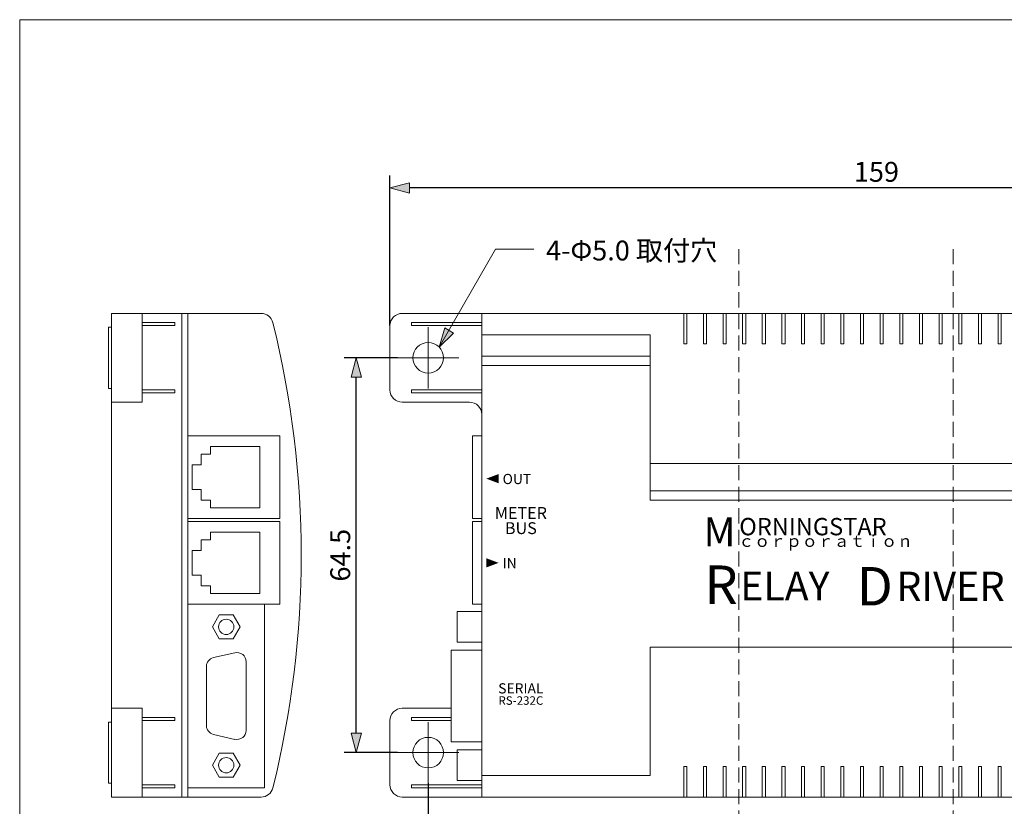
# Model space of a CAD drawing. Units: millimetres. Extents: x -140 to 140, y -98 to 97.
# Drawn here: x -140 to 21, y -31 to 97 of the extents above; entities that cross this region are included whole.
import ezdxf

# ---------------------------------------------------------------- set-up
doc = ezdxf.new("R2010")
doc.units = ezdxf.units.MM
doc.header["$LTSCALE"] = 5.08
doc.header["$PDMODE"] = 1
doc.header["$PDSIZE"] = -2
doc.linetypes.add('破線の種類-2', pattern=[0.694425, 0.48607, -0.208355])
doc.layers.add('レイヤ-1', color=7, linetype='Continuous')
doc.styles.get("Standard").update_dxf_attribs({"font": 'txt', "bigfont": 'BIGFONT.SHX'})
doc.styles.add('ヒラギノ角ゴ Pro W3', font='txt', dxfattribs={"bigfont": 'ヒラギノ角ゴ Pro W3'})
doc.dimstyles.new('JIS', dxfattribs={"dimtxt": 3.24528, "dimasz": 3.175, "dimexe": 2, "dimexo": 0, "dimgap": 1, "dimtad": 1, "dimdec": 1, "dimdsep": 46, "dimtxsty": 'ヒラギノ角ゴ Pro W3', "dimblk": 'VW_FILLEDARROW', "dimblk1": 'VW_FILLEDARROW', "dimblk2": 'VW_FILLEDARROW', "dimcen": 0, "dimazin": 0, "dimtfac": 1, "dimtdec": 1, "dimtix": 1, "dimtofl": 0, "dimtmove": 0, "dimatfit": 0, "dimldrblk": 'VW_FILLEDARROW', "dimfxl": 0, "dimfrac": 2, "dimtolj": 1, "dimarcsym": 0})

# ---------------------------------------------------------------- blocks, each defined once
blk = doc.blocks.new('グループ-2-1')
at = {"color": 7, "linetype": 'Continuous', "lineweight": 20}
for p, q in [((-73.25, 37.25), (-73.25, 47.25)), ((-78.25, 42.25), (-68.25, 42.25))]:
    blk.add_line(p, q, dxfattribs=at)
blk = doc.blocks.new('グループ-5-1')
at = {"color": 7, "linetype": 'Continuous', "lineweight": 20}
for p, q in [((-73.25, -17.25), (-73.25, -27.25)), ((-78.25, -22.25), (-68.25, -22.25))]:
    blk.add_line(p, q, dxfattribs=at)
blk = doc.blocks.new('VW_FILLEDARROW')
at = {"linetype": 'Continuous', "lineweight": 0}
blk.add_hatch(color=0, dxfattribs=at).paths.add_polyline_path([(-1, 0.268), (0, 0), (-1, -0.268)])
at = {"color": 0, "linetype": 'Continuous', "lineweight": 5, "flags": 128}
blk.add_lwpolyline([(-1, 0.268), (0, 0), (-1, -0.268)], close=True, dxfattribs=at)
blk = doc.blocks.new('*D6')
at = {"layer": 'Defpoints', "color": 0}
for p in [(-73.25, -27.25), (73.25, -27.25), (-73.25, -50)]:
    blk.add_point(p, dxfattribs=at)
at = {"layer": 'レイヤ-1', "color": 0, "linetype": 'Continuous', "lineweight": -2}
for p, q in [((-73.25, -27.25), (-73.25, -52)), ((73.25, -27.25), (73.25, -52)), ((70.08, -50), (-70.08, -50))]:
    blk.add_line(p, q, dxfattribs=at)
at = {"layer": 'レイヤ-1', "color": 0, "lineweight": -2, "xscale": 3.175, "yscale": 3.175, "zscale": 3.175, "rotation": 180}
blk.add_blockref('VW_FILLEDARROW', (-73.25, -50), dxfattribs=at)
at = {"layer": 'レイヤ-1', "color": 0, "lineweight": -2, "xscale": 3.175, "yscale": 3.175, "zscale": 3.175}
blk.add_blockref('VW_FILLEDARROW', (73.25, -50), dxfattribs=at)
at = {"layer": 'レイヤ-1', "color": 0, "lineweight": 20, "insert": (0, -47.38), "char_height": 3.245, "attachment_point": 5, "style": 'ヒラギノ角ゴ Pro W3'}
blk.add_mtext('\\A1;146.5', dxfattribs=at)
blk = doc.blocks.new('*D7')
at = {"layer": 'Defpoints', "color": 0}
for p in [(-85, 42.25), (-78.25, 42.25), (-78.25, -22.25)]:
    blk.add_point(p, dxfattribs=at)
at = {"layer": 'レイヤ-1', "color": 0, "linetype": 'Continuous', "lineweight": -2}
for p, q in [((-78.25, 42.25), (-87, 42.25)), ((-85, -19.07), (-85, 39.08)), ((-78.25, -22.25), (-87, -22.25))]:
    blk.add_line(p, q, dxfattribs=at)
at = {"layer": 'レイヤ-1', "color": 0, "lineweight": -2, "xscale": 3.175, "yscale": 3.175, "zscale": 3.175}
for p, rotation in [((-85, 42.25), 90), ((-85, -22.25), 270)]:
    blk.add_blockref('VW_FILLEDARROW', p, dxfattribs=dict(at, rotation=rotation))
at = {"layer": 'レイヤ-1', "color": 0, "lineweight": 20, "insert": (-87.62, 10), "char_height": 3.245, "attachment_point": 5, "rotation": 90, "style": 'ヒラギノ角ゴ Pro W3'}
blk.add_mtext('\\A1;64.5', dxfattribs=at)
blk = doc.blocks.new('*D8')
at = {"layer": 'Defpoints', "color": 0}
for p in [(-79.5, 70), (-79.5, 47.5), (79.48, 47.25)]:
    blk.add_point(p, dxfattribs=at)
at = {"layer": 'レイヤ-1', "color": 0, "linetype": 'Continuous', "lineweight": -2}
for p, q in [((-79.5, 47.5), (-79.5, 72)), ((79.48, 47.25), (79.48, 72)), ((76.31, 70), (-76.33, 70))]:
    blk.add_line(p, q, dxfattribs=at)
at = {"layer": 'レイヤ-1', "color": 0, "lineweight": -2, "xscale": 3.175, "yscale": 3.175, "zscale": 3.175, "rotation": 180}
blk.add_blockref('VW_FILLEDARROW', (-79.5, 70), dxfattribs=at)
at = {"layer": 'レイヤ-1', "color": 0, "lineweight": -2, "xscale": 3.175, "yscale": 3.175, "zscale": 3.175}
blk.add_blockref('VW_FILLEDARROW', (79.48, 70), dxfattribs=at)
at = {"layer": 'レイヤ-1', "color": 0, "lineweight": 20, "insert": (-0.01, 72.62), "char_height": 3.245, "attachment_point": 5, "style": 'ヒラギノ角ゴ Pro W3'}
blk.add_mtext('\\A1;159', dxfattribs=at)

msp = doc.modelspace()

# ---------------------------------------------------------------- hatches: boundary and pattern name
at = {"layer": 'レイヤ-1', "linetype": 'Continuous', "lineweight": 0}
msp.add_hatch(color=7, dxfattribs=at).paths.add_polyline_path([(-69.1, 46.28), (-71.46, 44), (-70.56, 47.16)])

# ---------------------------------------------------------------- linework, layer by layer
at = {"layer": 'レイヤ-1', "color": 7, "linetype": 'Continuous', "lineweight": 20}
for p, q in [((-71.46, 44), (-62.23, 60)), ((-62.23, 60), (-56, 60)), ((-125, 49.5), (-100.56, 49.5)), ((-125, -29.5), (-125, 49.5)), ((-113.5, 49.5), (-113.5, -29.5)), ((-112.5, 49.5), (-112.5, -29.5)), ((-77.5, 49.5), (-64.5, 49.5)), ((-64.5, 49.5), (-64.5, 35)), ((-79.5, 37), (-79.5, 47.5)), ((-66.5, 35), (-77.5, 35)), ((-100.76, 27.75), (-100.76, 17.75)), ((-100.76, 13.75), (-100.76, 3.75)), ((-104.84, -5.92), (-108.34, -6.73)), ((-103, -7.39), (-103, -18.61)), ((-109.5, -17.81), (-109.5, -8.19)), ((-69.5, -15), (-77.5, -15)), ((-64.5, -29.5), (-64.5, -15)), ((-79.5, -17), (-79.5, -27.5)), ((-104.84, -20.08), (-108.34, -19.27)), ((-100.56, -29.5), (-125, -29.5)), ((-77.5, -29.5), (-64.5, -29.5))]:
    msp.add_line(p, q, dxfattribs=at)
at = {"layer": 'レイヤ-1', "color": 7, "linetype": '破線の種類-2', "lineweight": 20}
for p, q in [((-22.5, 60), (-22.5, -40)), ((12.5, 60), (12.5, -40))]:
    msp.add_line(p, q, dxfattribs=at)
at = {"layer": 'レイヤ-1', "color": 7, "linetype": 'Continuous', "lineweight": 20, "flags": 128}
for points in [[(-140, 97.47), (140, 97.47), (140, -97.53), (-140, -97.53)], [(-125, 49.5), (-120, 49.5), (-120, 35), (-125, 35)], [(-64.5, 49.5), (64.5, 49.5), (64.5, -29.5), (-64.5, -29.5)], [(-31.5, 49.5), (-31, 49.5), (-31, 44.5), (-31.5, 44.5)], [(-28.29, 49.5), (-27.79, 49.5), (-27.79, 44.5), (-28.29, 44.5)], [(-25.08, 49.5), (-24.58, 49.5), (-24.58, 44.5), (-25.08, 44.5)], [(-21.87, 49.5), (-21.37, 49.5), (-21.37, 44.5), (-21.87, 44.5)], [(-18.66, 49.5), (-18.16, 49.5), (-18.16, 44.5), (-18.66, 44.5)], [(-15.45, 49.5), (-14.95, 49.5), (-14.95, 44.5), (-15.45, 44.5)], [(-12.24, 49.5), (-11.74, 49.5), (-11.74, 44.5), (-12.24, 44.5)], [(-9.03, 49.5), (-8.53, 49.5), (-8.53, 44.5), (-9.03, 44.5)], [(-5.82, 49.5), (-5.32, 49.5), (-5.32, 44.5), (-5.82, 44.5)], [(-2.61, 49.5), (-2.11, 49.5), (-2.11, 44.5), (-2.61, 44.5)], [(0.6, 49.5), (1.1, 49.5), (1.1, 44.5), (0.6, 44.5)], [(3.81, 49.5), (4.31, 49.5), (4.31, 44.5), (3.81, 44.5)], [(7.02, 49.5), (7.52, 49.5), (7.52, 44.5), (7.02, 44.5)], [(10.23, 49.5), (10.73, 49.5), (10.73, 44.5), (10.23, 44.5)], [(13.44, 49.5), (13.94, 49.5), (13.94, 44.5), (13.44, 44.5)], [(16.65, 49.5), (17.15, 49.5), (17.15, 44.5), (16.65, 44.5)], [(19.86, 49.5), (20.36, 49.5), (20.36, 44.5), (19.86, 44.5)], [(-125.5, 47.25), (-125, 47.25), (-125, 37.25), (-125.5, 37.25)], [(-120, 48), (-114.66, 48), (-114.66, 47.5), (-120, 47.5)], [(-76, 48), (-64.5, 48), (-64.5, 47.5), (-76, 47.5)], [(-64.5, 46), (-37, 46), (-37, 41), (-64.5, 41)], [(-64.5, 42.5), (-37, 42.5), (-37, 41), (-64.5, 41)], [(-120, 37), (-114.66, 37), (-114.66, 36.5), (-120, 36.5)], [(-76, 37), (-64.5, 37), (-64.5, 36.5), (-76, 36.5)], [(-112.5, 29.5), (-97.5, 29.5), (-97.5, 16), (-112.5, 16)], [(-66, 29.5), (-64.5, 29.5), (-64.5, 16), (-66, 16)], [(-37, 25), (35.5, 25), (35.5, 19), (-37, 19)], [(-37, 20.5), (35.5, 20.5), (35.5, 19), (-37, 19)], [(-112.5, 15.5), (-97.5, 15.5), (-97.5, 2), (-112.5, 2)], [(-66, 15.5), (-64.5, 15.5), (-64.5, 2), (-66, 2)], [(-112.5, 2), (-100, 2), (-100, -28), (-112.5, -28)], [(-107.38, -3.65), (-105.12, -3.65), (-104, -1.7), (-105.12, 0.25), (-107.38, 0.25), (-108.5, -1.7)], [(-68.5, 0.8), (-64.5, 0.8), (-64.5, -4.2), (-68.5, -4.2)], [(-69.5, -5.5), (-64.5, -5.5), (-64.5, -20.5), (-69.5, -20.5)], [(-125, -15), (-120, -15), (-120, -29.5), (-125, -29.5)], [(-125.5, -17.25), (-125, -17.25), (-125, -27.25), (-125.5, -27.25)], [(-120, -16.5), (-114.66, -16.5), (-114.66, -17), (-120, -17)], [(-107.38, -22.35), (-105.12, -22.35), (-104, -24.3), (-105.12, -26.25), (-107.38, -26.25), (-108.5, -24.3)], [(-68.5, -21.8), (-64.5, -21.8), (-64.5, -26.8), (-68.5, -26.8)], [(-31.5, -24.5), (-31, -24.5), (-31, -29.5), (-31.5, -29.5)], [(-28.29, -24.5), (-27.79, -24.5), (-27.79, -29.5), (-28.29, -29.5)], [(-25.08, -24.5), (-24.58, -24.5), (-24.58, -29.5), (-25.08, -29.5)], [(-21.87, -24.5), (-21.37, -24.5), (-21.37, -29.5), (-21.87, -29.5)], [(-18.66, -24.5), (-18.16, -24.5), (-18.16, -29.5), (-18.66, -29.5)], [(-15.45, -24.5), (-14.95, -24.5), (-14.95, -29.5), (-15.45, -29.5)], [(-12.24, -24.5), (-11.74, -24.5), (-11.74, -29.5), (-12.24, -29.5)], [(-9.03, -24.5), (-8.53, -24.5), (-8.53, -29.5), (-9.03, -29.5)], [(-5.82, -24.5), (-5.32, -24.5), (-5.32, -29.5), (-5.82, -29.5)], [(-2.61, -24.5), (-2.11, -24.5), (-2.11, -29.5), (-2.61, -29.5)], [(0.6, -24.5), (1.1, -24.5), (1.1, -29.5), (0.6, -29.5)], [(3.81, -24.5), (4.31, -24.5), (4.31, -29.5), (3.81, -29.5)], [(7.02, -24.5), (7.52, -24.5), (7.52, -29.5), (7.02, -29.5)], [(10.23, -24.5), (10.73, -24.5), (10.73, -29.5), (10.23, -29.5)], [(13.44, -24.5), (13.94, -24.5), (13.94, -29.5), (13.44, -29.5)], [(16.65, -24.5), (17.15, -24.5), (17.15, -29.5), (16.65, -29.5)], [(19.86, -24.5), (20.36, -24.5), (20.36, -29.5), (19.86, -29.5)], [(-120, -27.5), (-114.66, -27.5), (-114.66, -28), (-120, -28)], [(-76, -27.5), (-64.5, -27.5), (-64.5, -28), (-76, -28)]]:
    msp.add_lwpolyline(points, close=True, dxfattribs=at)
at = {"layer": 'レイヤ-1', "color": 7, "linetype": 'Continuous', "lineweight": 5, "flags": 128}
msp.add_lwpolyline([(-69.1, 46.28), (-71.46, 44), (-70.56, 47.16)], close=True, dxfattribs=at)
at = {"layer": 'レイヤ-1', "color": 7, "linetype": 'Continuous', "lineweight": 20, "flags": 128}
for points in [[(-37, -5), (-37, -26), (-64.5, -26), (-64.5, 46), (-37, 46), (-37, 25)], [(-100.76, 27.75), (-108.83, 27.75), (-108.83, 26.5), (-110.33, 26.5), (-110.33, 24.75), (-111.83, 24.75), (-111.83, 20.75), (-110.33, 20.75), (-110.33, 19), (-108.83, 19), (-108.83, 17.75), (-100.76, 17.75)], [(-37, 25), (35.5, 25), (35.5, -5), (-37, -5)], [(-100.76, 13.75), (-108.83, 13.75), (-108.83, 12.5), (-110.33, 12.5), (-110.33, 10.75), (-111.83, 10.75), (-111.83, 6.75), (-110.33, 6.75), (-110.33, 5), (-108.83, 5), (-108.83, 3.75), (-100.76, 3.75)], [(-69.5, -17), (-76, -17), (-76, -16.5), (-69.5, -16.5)]]:
    msp.add_lwpolyline(points, dxfattribs=at)
at = {"layer": 'レイヤ-1', "color": 7, "linetype": 'Continuous', "lineweight": 20}
for centre, radius in [((-73.25, 42.25), 2.5), ((-106.25, -1.7), 1.25), ((-73.25, -22.25), 2.5), ((-106.25, -24.3), 1.25)]:
    msp.add_circle(centre, radius, dxfattribs=at)
for centre, radius, start, end in [((-100.56, 47.5), 2, 13.8617, 90), ((-77.5, 47.5), 2, 90, 180), ((-252.53, 10), 158.53, 346.1383, 13.8617), ((-77.5, 37), 2, 180, 270), ((-66.5, 33), 2, 0, 90), ((-104.5, -7.39), 1.5, 360, 102.9946), ((-108, -8.19), 1.5, 102.9946, 180), ((-77.5, -17), 2, 90, 180), ((-108, -17.81), 1.5, 180, 257.0054), ((-104.5, -18.61), 1.5, 257.0054, 0), ((-100.56, -27.5), 2, 270, 346.1383), ((-77.5, -27.5), 2, 180, 270)]:
    msp.add_arc(centre, radius, start, end, dxfattribs=at)
for points in [[(-61.75, 21.75), (-61.75, 23.25), (-63.75, 22.5)], [(-63.75, 8), (-63.75, 9.5), (-61.75, 8.75)]]:
    msp.add_solid(points, dxfattribs=at)

# ---------------------------------------------------------------- block references
at = {"layer": 'レイヤ-1', "color": 7}
for name in ['グループ-2-1', 'グループ-5-1']:
    msp.add_blockref(name, (0, 0), dxfattribs=at)

# ---------------------------------------------------------------- texts
for s, insert, char_height, attachment_point, line_spacing_factor in [('{\\fヒラギノ角ゴ Pro W3|b0|i0|c128|p0;4-Φ5.0 取付穴}', (-54, 61.39), 3.2453, 1, 1.178728), ('{\\fヒラギノ角ゴ Pro W6|b0|i0|c128|p0;OUT}', (-61.09, 23.28), 1.6619, 1, 1.150872), ('{\\fヒラギノ角ゴ Pro W6|b0|i0|c128|p0;METER\\PBUS}', (-58.11, 17.87), 1.9389, 2, 0.767248), ('{\\fTimes|b0|i0|c128|p0;M}', (-28.26, 16.16), 4.7132, 1, 0.894686), ('{\\fTimes|b0|i0|c128|p0;ORNINGSTAR}', (-22.42, 16.08), 2.8279, 1, 0.894686), ('{\\fＭＳ ゴシック|b0|i0|c128|p0;ｃｏｒｐｏｒａｔｉｏｎ}', (-22.57, 13.26), 1.9004, 1, 0.782779), ('{\\fヒラギノ角ゴ Pro W6|b0|i0|c128|p0;IN}', (-61.09, 9.53), 1.6619, 1, 1.150872), ('{\\fヒラギノ角ゴ Pro W6|b1|i1|c128|p0;R}', (-28.12, 8.32), 6.2812, 1, 1.150872), ('{\\fヒラギノ角ゴ Pro W6|b1|i1|c128|p0;D}', (-3.23, 8.07), 6.2812, 1, 1.150872), ('{\\fヒラギノ角ゴ Pro W6|b1|i1|c128|p0;ELAY}', (-22.27, 7.32), 4.7109, 1, 1.150872), ('{\\fヒラギノ角ゴ Pro W6|b1|i1|c128|p0;RIVER}', (3.22, 7.31), 4.7662, 1, 1.150872), ('{\\fヒラギノ角ゴ Pro W6|b0|i0|c128|p0;SERIAL\\P\\fヒラギノ角ゴ Pro W6|b0|i0|c128|p0;\\H0.8333x;RS-232C}', (-58.11, -10.92), 1.6619, 2, 0.767248)]:
    msp.add_mtext(s, dxfattribs=dict(at, insert=insert, char_height=char_height, attachment_point=attachment_point, line_spacing_factor=line_spacing_factor))

# ---------------------------------------------------------------- dimensions: what is measured, and where the dimension line sits
at = {"layer": 'レイヤ-1', "color": 7, "linetype": 'Continuous', "lineweight": 20}
for base, p1, p2, picture, middle in [((-79.5, 70), (79.48, 47.25), (-79.5, 47.5), '*D8', (-0.01, 72.62)), ((-73.25, -50), (73.25, -27.25), (-73.25, -27.25), '*D6', (0, -47.38))]:
    dim = msp.add_linear_dim(base=base, p1=p1, p2=p2, dimstyle='JIS', override={"dimpost": '<>', "dimtxsty": 'ヒラギノ角ゴ Pro W3', "dimtmove": 2}, dxfattribs=at)
    dim.commit()
    dim.dimension.update_dxf_attribs({"geometry": picture, "text_midpoint": middle})
dim = msp.add_linear_dim(base=(-85, 42.25), p1=(-78.25, -22.25), p2=(-78.25, 42.25), angle=270, dimstyle='JIS', override={"dimpost": '<>', "dimtxsty": 'ヒラギノ角ゴ Pro W3', "dimtmove": 2}, dxfattribs=at)
dim.commit()
dim.dimension.update_dxf_attribs({"geometry": '*D7', "text_midpoint": (-87.62, 10)})

doc.saveas('drawing.dxf')
